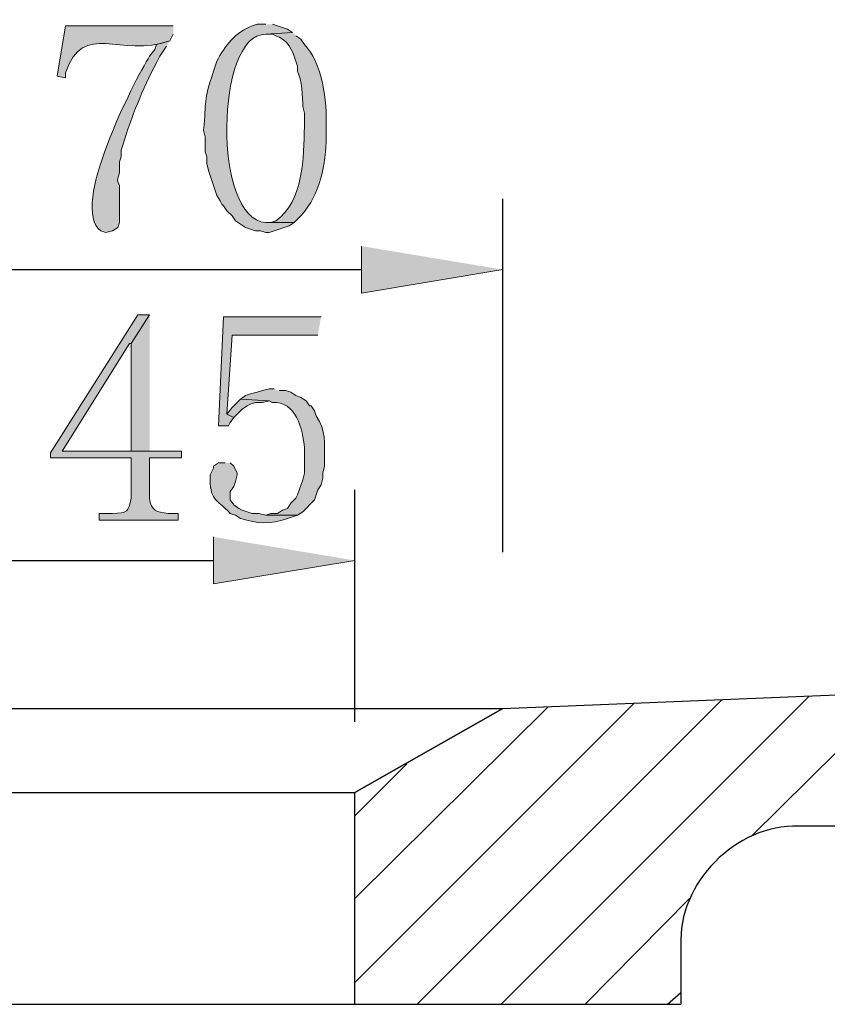
# Model space of a CAD drawing. Units: inches. Extents: x 24 to 204, y 13 to 198.
# Drawn here: x 172 to 182, y 151 to 164 of the extents above; entities that cross this region are included whole.
import ezdxf

# ---------------------------------------------------------------- set-up
doc = ezdxf.new("R2010")
doc.units = ezdxf.units.IN
doc.header["$MEASUREMENT"] = 0
doc.layers.add('Layer 1', color=7, linetype='Continuous')

msp = doc.modelspace()

# ---------------------------------------------------------------- hatches: boundary and pattern name
at = {"layer": 'Layer 1', "true_color": 0xffffff}
h = msp.add_hatch(color=7, dxfattribs=at)
edge = h.paths.add_edge_path()
edge.add_spline(control_points=[(173.842, 163.604), (173.842, 163.604), (172.487, 163.604), (172.487, 163.604), (172.487, 163.604), (172.381, 162.969), (172.381, 162.969), (172.381, 162.969), (172.487, 162.948), (172.487, 162.948), (172.487, 162.948), (172.487, 163.012), (172.487, 163.012), (172.711, 163.681), (173.178, 163.19), (173.799, 163.414), (173.799, 163.414), (173.842, 163.498), (173.842, 163.498)], knot_values=[0, 0, 0, 0, 0.352778, 0.352778, 0.352778, 0.705556, 0.705556, 0.705556, 1.058333, 1.058333, 1.058333, 1.411111, 1.411111, 1.411111, 1.763889, 1.763889, 1.763889, 2.116667, 2.116667, 2.116667, 2.116667], degree=3, periodic=0)
edge.add_line((173.842, 163.498), (173.842, 163.604))
h = msp.add_hatch(color=7, dxfattribs=at)
edge = h.paths.add_edge_path()
edge.add_spline(control_points=[(175.006, 163.625), (175.006, 163.625), (174.9, 163.625), (174.9, 163.625), (174.9, 163.625), (174.837, 163.604), (174.837, 163.604), (174.632, 163.528), (174.488, 163.351), (174.392, 163.16), (174.392, 163.16), (174.35, 163.033), (174.35, 163.033), (174.214, 162.635), (174.266, 162.672), (174.223, 162.292), (174.223, 162.292), (174.244, 162.207), (174.244, 162.207), (174.244, 162.207), (174.244, 162.017), (174.244, 162.017), (174.244, 162.017), (174.265, 161.953), (174.265, 161.953), (174.265, 161.953), (174.265, 161.869), (174.265, 161.869), (174.265, 161.869), (174.286, 161.784), (174.286, 161.784), (174.286, 161.784), (174.392, 161.466), (174.392, 161.466), (174.392, 161.466), (174.434, 161.403), (174.434, 161.403), (174.434, 161.403), (174.456, 161.361), (174.456, 161.361), (174.456, 161.361), (174.477, 161.339), (174.477, 161.339), (174.477, 161.339), (174.519, 161.276), (174.519, 161.276), (174.519, 161.276), (174.583, 161.212), (174.583, 161.212), (174.583, 161.212), (174.625, 161.149), (174.625, 161.149), (174.625, 161.149), (174.752, 161.064), (174.752, 161.064), (174.752, 161.064), (174.879, 161.022), (174.879, 161.022), (174.879, 161.022), (174.942, 161.022), (174.942, 161.022), (174.942, 161.022), (175.006, 161.001), (175.006, 161.001), (175.006, 161.001), (175.048, 161.001), (175.048, 161.001), (175.048, 161.001), (175.112, 161.022), (175.112, 161.022), (175.112, 161.022), (175.175, 161.043), (175.175, 161.043), (175.175, 161.043), (175.239, 161.064), (175.239, 161.064), (175.239, 161.064), (175.302, 161.085), (175.302, 161.085), (175.302, 161.085), (175.366, 161.128), (175.366, 161.128), (175.366, 161.128), (175.006, 161.128), (175.006, 161.128), (174.337, 161.165), (174.37, 163.511), (175.006, 163.498), (175.006, 163.498), (175.345, 163.52), (175.345, 163.52), (175.345, 163.52), (175.281, 163.562), (175.281, 163.562), (175.281, 163.562), (175.218, 163.583), (175.218, 163.583), (175.218, 163.583), (175.154, 163.604), (175.154, 163.604), (175.154, 163.604), (175.091, 163.625), (175.091, 163.625)], knot_values=[0, 0, 0, 0, 0.352778, 0.352778, 0.352778, 0.705556, 0.705556, 0.705556, 1.058333, 1.058333, 1.058333, 1.411111, 1.411111, 1.411111, 1.763889, 1.763889, 1.763889, 2.116667, 2.116667, 2.116667, 2.469444, 2.469444, 2.469444, 2.822222, 2.822222, 2.822222, 3.175, 3.175, 3.175, 3.527778, 3.527778, 3.527778, 3.880556, 3.880556, 3.880556, 4.233333, 4.233333, 4.233333, 4.586111, 4.586111, 4.586111, 4.938889, 4.938889, 4.938889, 5.291667, 5.291667, 5.291667, 5.644444, 5.644444, 5.644444, 5.997222, 5.997222, 5.997222, 6.35, 6.35, 6.35, 6.702778, 6.702778, 6.702778, 7.055556, 7.055556, 7.055556, 7.408333, 7.408333, 7.408333, 7.761111, 7.761111, 7.761111, 8.113889, 8.113889, 8.113889, 8.466667, 8.466667, 8.466667, 8.819444, 8.819444, 8.819444, 9.172222, 9.172222, 9.172222, 9.525, 9.525, 9.525, 9.877778, 9.877778, 9.877778, 10.230556, 10.230556, 10.230556, 10.583333, 10.583333, 10.583333, 10.936111, 10.936111, 10.936111, 11.288889, 11.288889, 11.288889, 11.641667, 11.641667, 11.641667, 11.994444, 11.994444, 11.994444, 11.994444], degree=3, periodic=0)
edge.add_line((175.091, 163.625), (175.006, 163.625))
h = msp.add_hatch(color=7, dxfattribs=at)
edge = h.paths.add_edge_path()
edge.add_spline(control_points=[(175.345, 163.52), (175.345, 163.52), (175.006, 163.498), (175.006, 163.498), (175.006, 163.498), (175.091, 163.498), (175.091, 163.498), (175.091, 163.498), (175.133, 163.477), (175.133, 163.477), (175.284, 163.433), (175.346, 163.293), (175.387, 163.16), (175.387, 163.16), (175.408, 163.096), (175.408, 163.096), (175.408, 163.096), (175.408, 163.033), (175.408, 163.033), (175.455, 162.93), (175.479, 162.701), (175.472, 162.588), (175.472, 162.588), (175.493, 162.504), (175.493, 162.504), (175.493, 162.504), (175.493, 162.334), (175.493, 162.334), (175.486, 161.96), (175.481, 161.385), (175.133, 161.149), (175.133, 161.149), (175.069, 161.128), (175.069, 161.128), (175.069, 161.128), (175.006, 161.128), (175.006, 161.128), (175.006, 161.128), (175.366, 161.128), (175.366, 161.128), (175.366, 161.128), (175.408, 161.17), (175.408, 161.17), (175.673, 161.425), (175.748, 161.793), (175.768, 162.144), (175.768, 162.144), (175.768, 162.334), (175.768, 162.334), (175.781, 162.649), (175.719, 163.141), (175.493, 163.371), (175.493, 163.371), (175.45, 163.435), (175.45, 163.435), (175.45, 163.435), (175.387, 163.477), (175.387, 163.477)], knot_values=[0, 0, 0, 0, 0.352778, 0.352778, 0.352778, 0.705556, 0.705556, 0.705556, 1.058333, 1.058333, 1.058333, 1.411111, 1.411111, 1.411111, 1.763889, 1.763889, 1.763889, 2.116667, 2.116667, 2.116667, 2.469444, 2.469444, 2.469444, 2.822222, 2.822222, 2.822222, 3.175, 3.175, 3.175, 3.527778, 3.527778, 3.527778, 3.880556, 3.880556, 3.880556, 4.233333, 4.233333, 4.233333, 4.586111, 4.586111, 4.586111, 4.938889, 4.938889, 4.938889, 5.291667, 5.291667, 5.291667, 5.644444, 5.644444, 5.644444, 5.997222, 5.997222, 5.997222, 6.35, 6.35, 6.35, 6.702778, 6.702778, 6.702778, 6.702778], degree=3, periodic=0)
edge.add_line((175.387, 163.477), (175.345, 163.52))
h = msp.add_hatch(color=7, dxfattribs=at)
edge = h.paths.add_edge_path()
edge.add_spline(control_points=[(173.799, 163.414), (173.799, 163.414), (173.63, 163.371), (173.63, 163.371), (173.63, 163.371), (173.609, 163.308), (173.609, 163.308), (173.609, 163.308), (173.545, 163.223), (173.545, 163.223), (173.352, 162.906), (172.526, 161.32), (172.932, 161.022), (172.932, 161.022), (172.995, 161.001), (172.995, 161.001), (172.995, 161.001), (173.08, 161.022), (173.08, 161.022), (173.08, 161.022), (173.143, 161.064), (173.143, 161.064), (173.143, 161.064), (173.164, 161.128), (173.164, 161.128), (173.164, 161.248), (173.164, 161.368), (173.164, 161.488), (173.164, 161.488), (173.164, 161.593), (173.164, 161.593), (173.107, 161.725), (173.185, 161.648), (173.164, 161.89), (173.164, 161.89), (173.186, 161.953), (173.186, 161.953), (173.186, 161.953), (173.186, 162.038), (173.186, 162.038), (173.186, 162.038), (173.207, 162.101), (173.207, 162.101), (173.32, 162.466), (173.454, 162.802), (173.63, 163.139), (173.63, 163.139), (173.672, 163.223), (173.672, 163.223), (173.672, 163.223), (173.757, 163.35), (173.757, 163.35)], knot_values=[0, 0, 0, 0, 0.352778, 0.352778, 0.352778, 0.705556, 0.705556, 0.705556, 1.058333, 1.058333, 1.058333, 1.411111, 1.411111, 1.411111, 1.763889, 1.763889, 1.763889, 2.116667, 2.116667, 2.116667, 2.469444, 2.469444, 2.469444, 2.822222, 2.822222, 2.822222, 3.175, 3.175, 3.175, 3.527778, 3.527778, 3.527778, 3.880556, 3.880556, 3.880556, 4.233333, 4.233333, 4.233333, 4.586111, 4.586111, 4.586111, 4.938889, 4.938889, 4.938889, 5.291667, 5.291667, 5.291667, 5.644444, 5.644444, 5.644444, 5.997222, 5.997222, 5.997222, 5.997222], degree=3, periodic=0)
edge.add_line((173.757, 163.35), (173.799, 163.414))
for points in [[(176.212, 160.831), (176.212, 160.239), (177.99, 160.535)], [(173.545, 159.964), (173.313, 159.604), (173.313, 158.249), (172.445, 158.249), (173.545, 158.249)], [(175.704, 159.942), (174.477, 159.942), (174.413, 158.567), (174.54, 158.567), (174.561, 158.609), (174.604, 158.672), (174.519, 158.715), (174.583, 159.71), (175.662, 159.71)], [(174.688, 158.905), (174.583, 158.799), (174.519, 158.715), (174.604, 158.672), (174.71, 158.778), (174.773, 158.821), (174.815, 158.842), (174.879, 158.863), (174.964, 158.863), (175.048, 158.884)], [(174.35, 157.17), (174.35, 156.577), (176.128, 156.873)]]:
    msp.add_hatch(color=7, dxfattribs=at).paths.add_polyline_path(points)
h = msp.add_hatch(color=7, dxfattribs=at)
edge = h.paths.add_edge_path()
edge.add_spline(control_points=[(173.545, 159.964), (173.545, 159.964), (173.397, 159.964), (173.397, 159.964), (173.397, 159.964), (172.297, 158.228), (172.297, 158.228), (172.297, 158.228), (172.297, 158.164), (172.297, 158.164), (172.297, 158.164), (173.313, 158.164), (173.313, 158.164), (173.313, 158.164), (173.313, 157.656), (173.313, 157.656), (173.281, 157.484), (173.261, 157.466), (173.08, 157.466), (173.08, 157.466), (172.91, 157.466), (172.91, 157.466), (172.91, 157.466), (172.91, 157.381), (172.91, 157.381), (172.91, 157.381), (173.905, 157.381), (173.905, 157.381), (173.905, 157.381), (173.905, 157.466), (173.905, 157.466), (173.905, 157.466), (173.778, 157.466), (173.778, 157.466), (173.635, 157.48), (173.562, 157.498), (173.545, 157.656), (173.545, 157.656), (173.545, 158.164), (173.545, 158.164), (173.545, 158.164), (173.948, 158.164), (173.948, 158.164), (173.948, 158.164), (173.948, 158.249), (173.948, 158.249), (173.948, 158.249), (172.445, 158.249), (172.445, 158.249), (172.445, 158.249), (173.291, 159.604), (173.291, 159.604), (173.291, 159.604), (173.313, 159.604), (173.313, 159.604)], knot_values=[0, 0, 0, 0, 0.352778, 0.352778, 0.352778, 0.705556, 0.705556, 0.705556, 1.058333, 1.058333, 1.058333, 1.411111, 1.411111, 1.411111, 1.763889, 1.763889, 1.763889, 2.116667, 2.116667, 2.116667, 2.469444, 2.469444, 2.469444, 2.822222, 2.822222, 2.822222, 3.175, 3.175, 3.175, 3.527778, 3.527778, 3.527778, 3.880556, 3.880556, 3.880556, 4.233333, 4.233333, 4.233333, 4.586111, 4.586111, 4.586111, 4.938889, 4.938889, 4.938889, 5.291667, 5.291667, 5.291667, 5.644444, 5.644444, 5.644444, 5.997222, 5.997222, 5.997222, 6.35, 6.35, 6.35, 6.35], degree=3, periodic=0)
edge.add_line((173.313, 159.604), (173.545, 159.964))
h = msp.add_hatch(color=7, dxfattribs=at)
edge = h.paths.add_edge_path()
edge.add_spline(control_points=[(175.112, 159.032), (175.112, 159.032), (175.048, 159.032), (175.048, 159.032), (175.048, 159.032), (174.964, 159.011), (174.964, 159.011), (174.964, 159.011), (174.9, 158.99), (174.9, 158.99), (174.9, 158.99), (174.815, 158.969), (174.815, 158.969), (174.815, 158.969), (174.752, 158.948), (174.752, 158.948), (174.752, 158.948), (174.688, 158.905), (174.688, 158.905), (174.688, 158.905), (175.048, 158.884), (175.048, 158.884), (175.048, 158.884), (175.091, 158.863), (175.091, 158.863), (175.386, 158.883), (175.478, 158.521), (175.493, 158.291), (175.493, 158.291), (175.493, 157.974), (175.493, 157.974), (175.493, 157.974), (175.472, 157.889), (175.472, 157.889), (175.472, 157.889), (175.408, 157.699), (175.408, 157.699), (175.408, 157.699), (175.387, 157.656), (175.387, 157.656), (175.387, 157.656), (175.323, 157.593), (175.323, 157.593), (175.323, 157.593), (175.281, 157.529), (175.281, 157.529), (175.281, 157.529), (175.218, 157.508), (175.218, 157.508), (175.218, 157.508), (175.154, 157.466), (175.154, 157.466), (175.154, 157.466), (175.069, 157.466), (175.069, 157.466), (175.069, 157.466), (175.006, 157.445), (175.006, 157.445), (175.006, 157.445), (175.408, 157.445), (175.408, 157.445), (175.408, 157.445), (175.472, 157.487), (175.472, 157.487), (175.472, 157.487), (175.62, 157.635), (175.62, 157.635), (175.62, 157.635), (175.662, 157.762), (175.662, 157.762), (175.662, 157.762), (175.704, 157.826), (175.704, 157.826), (175.704, 157.826), (175.726, 157.91), (175.726, 157.91), (175.726, 157.91), (175.726, 157.974), (175.726, 157.974), (175.726, 157.974), (175.747, 158.059), (175.747, 158.059), (175.747, 158.059), (175.747, 158.143), (175.747, 158.143), (175.746, 158.352), (175.769, 158.503), (175.641, 158.694), (175.641, 158.694), (175.62, 158.757), (175.62, 158.757), (175.62, 158.757), (175.577, 158.821), (175.577, 158.821), (175.577, 158.821), (175.556, 158.821), (175.556, 158.821), (175.556, 158.821), (175.514, 158.884), (175.514, 158.884), (175.514, 158.884), (175.45, 158.926), (175.45, 158.926), (175.45, 158.926), (175.387, 158.948), (175.387, 158.948), (175.387, 158.948), (175.323, 158.99), (175.323, 158.99), (175.323, 158.99), (175.26, 159.011), (175.26, 159.011), (175.26, 159.011), (175.175, 159.011), (175.175, 159.011)], knot_values=[0, 0, 0, 0, 0.352778, 0.352778, 0.352778, 0.705556, 0.705556, 0.705556, 1.058333, 1.058333, 1.058333, 1.411111, 1.411111, 1.411111, 1.763889, 1.763889, 1.763889, 2.116667, 2.116667, 2.116667, 2.469444, 2.469444, 2.469444, 2.822222, 2.822222, 2.822222, 3.175, 3.175, 3.175, 3.527778, 3.527778, 3.527778, 3.880556, 3.880556, 3.880556, 4.233333, 4.233333, 4.233333, 4.586111, 4.586111, 4.586111, 4.938889, 4.938889, 4.938889, 5.291667, 5.291667, 5.291667, 5.644444, 5.644444, 5.644444, 5.997222, 5.997222, 5.997222, 6.35, 6.35, 6.35, 6.702778, 6.702778, 6.702778, 7.055556, 7.055556, 7.055556, 7.408333, 7.408333, 7.408333, 7.761111, 7.761111, 7.761111, 8.113889, 8.113889, 8.113889, 8.466667, 8.466667, 8.466667, 8.819444, 8.819444, 8.819444, 9.172222, 9.172222, 9.172222, 9.525, 9.525, 9.525, 9.877778, 9.877778, 9.877778, 10.230556, 10.230556, 10.230556, 10.583333, 10.583333, 10.583333, 10.936111, 10.936111, 10.936111, 11.288889, 11.288889, 11.288889, 11.641667, 11.641667, 11.641667, 11.994444, 11.994444, 11.994444, 12.347222, 12.347222, 12.347222, 12.7, 12.7, 12.7, 13.052778, 13.052778, 13.052778, 13.405556, 13.405556, 13.405556, 13.405556], degree=3, periodic=0)
edge.add_line((175.175, 159.011), (175.112, 159.032))
h = msp.add_hatch(color=7, dxfattribs=at)
edge = h.paths.add_edge_path()
edge.add_spline(control_points=[(174.498, 158.101), (174.498, 158.101), (174.413, 158.101), (174.413, 158.101), (174.413, 158.101), (174.35, 158.059), (174.35, 158.059), (174.35, 158.059), (174.35, 158.037), (174.35, 158.037), (174.35, 158.037), (174.307, 157.953), (174.307, 157.953), (174.3, 157.618), (174.379, 157.658), (174.561, 157.466), (174.561, 157.466), (174.625, 157.445), (174.625, 157.445), (174.625, 157.445), (174.688, 157.402), (174.688, 157.402), (174.905, 157.335), (175.063, 157.327), (175.281, 157.402), (175.281, 157.402), (175.408, 157.445), (175.408, 157.445), (175.408, 157.445), (175.006, 157.445), (175.006, 157.445), (175.006, 157.445), (174.921, 157.466), (174.921, 157.466), (174.921, 157.466), (174.837, 157.466), (174.837, 157.466), (174.837, 157.466), (174.71, 157.508), (174.71, 157.508), (174.71, 157.508), (174.667, 157.529), (174.667, 157.529), (174.667, 157.529), (174.604, 157.572), (174.604, 157.572), (174.604, 157.572), (174.561, 157.635), (174.561, 157.635), (174.561, 157.635), (174.561, 157.741), (174.561, 157.741), (174.561, 157.741), (174.604, 157.805), (174.604, 157.805), (174.604, 157.805), (174.625, 157.868), (174.625, 157.868), (174.625, 157.868), (174.646, 157.953), (174.646, 157.953), (174.646, 157.953), (174.646, 157.974), (174.646, 157.974), (174.646, 157.974), (174.604, 158.059), (174.604, 158.059), (174.604, 158.059), (174.561, 158.101), (174.561, 158.101)], knot_values=[0, 0, 0, 0, 0.352778, 0.352778, 0.352778, 0.705556, 0.705556, 0.705556, 1.058333, 1.058333, 1.058333, 1.411111, 1.411111, 1.411111, 1.763889, 1.763889, 1.763889, 2.116667, 2.116667, 2.116667, 2.469444, 2.469444, 2.469444, 2.822222, 2.822222, 2.822222, 3.175, 3.175, 3.175, 3.527778, 3.527778, 3.527778, 3.880556, 3.880556, 3.880556, 4.233333, 4.233333, 4.233333, 4.586111, 4.586111, 4.586111, 4.938889, 4.938889, 4.938889, 5.291667, 5.291667, 5.291667, 5.644444, 5.644444, 5.644444, 5.997222, 5.997222, 5.997222, 6.35, 6.35, 6.35, 6.702778, 6.702778, 6.702778, 7.055556, 7.055556, 7.055556, 7.408333, 7.408333, 7.408333, 7.761111, 7.761111, 7.761111, 8.113889, 8.113889, 8.113889, 8.113889], degree=3, periodic=0)
edge.add_line((174.561, 158.101), (174.498, 158.101))

# ---------------------------------------------------------------- linework, layer by layer
at = {"layer": 'Layer 1', "color": 7, "lineweight": 25, "true_color": 0xffffff}
for points in [[(177.99, 156.979), (177.99, 161.424)], [(169.354, 160.535), (176.212, 160.535)], [(176.128, 154.841), (176.128, 157.762)], [(171.217, 156.873), (174.35, 156.873)], [(177.99, 155.011), (199.729, 155.9)], [(176.911, 151.285), (180.742, 155.116)], [(177.969, 151.285), (181.843, 155.159)], [(181.123, 153.402), (182.943, 155.201)], [(167.576, 155.011), (177.99, 155.011), (176.128, 153.952)], [(176.128, 151.56), (179.641, 155.074)], [(176.128, 152.619), (178.562, 155.032)], [(176.128, 151.285), (176.128, 153.952), (177.99, 155.011)], [(177.99, 155.011), (176.128, 153.952)], [(176.128, 153.656), (176.784, 154.312)], [(169.439, 153.952), (176.128, 153.952)], [(179.028, 151.285), (180.34, 152.619)], [(180.065, 151.285), (180.234, 151.433)], [(165.354, 151.285), (180.234, 151.285)]]:
    msp.add_lwpolyline(points, dxfattribs=at)
at = {"layer": 'Layer 1', "lineweight": 0}
for points in [[(176.212, 160.831), (176.212, 160.239), (177.99, 160.535)], [(173.545, 159.964), (173.313, 159.604), (173.313, 158.249), (172.445, 158.249), (173.545, 158.249)], [(175.704, 159.942), (174.477, 159.942), (174.413, 158.567), (174.54, 158.567), (174.561, 158.609), (174.604, 158.672), (174.519, 158.715), (174.583, 159.71), (175.662, 159.71)], [(174.688, 158.905), (174.583, 158.799), (174.519, 158.715), (174.604, 158.672), (174.71, 158.778), (174.773, 158.821), (174.815, 158.842), (174.879, 158.863), (174.964, 158.863), (175.048, 158.884)], [(174.35, 157.17), (174.35, 156.577), (176.128, 156.873)]]:
    msp.add_lwpolyline(points, dxfattribs=at)
for points, knots in [([(173.842, 163.604), (173.842, 163.604), (172.487, 163.604), (172.487, 163.604), (172.487, 163.604), (172.381, 162.969), (172.381, 162.969), (172.381, 162.969), (172.487, 162.948), (172.487, 162.948), (172.487, 162.948), (172.487, 163.012), (172.487, 163.012), (172.711, 163.681), (173.178, 163.19), (173.799, 163.414), (173.799, 163.414), (173.842, 163.498), (173.842, 163.498)], [0, 0, 0, 0, 1, 1, 1, 2, 2, 2, 3, 3, 3, 4, 4, 4, 5, 5, 5, 6, 6, 6, 6]), ([(175.006, 163.625), (175.006, 163.625), (174.9, 163.625), (174.9, 163.625), (174.9, 163.625), (174.837, 163.604), (174.837, 163.604), (174.632, 163.528), (174.488, 163.351), (174.392, 163.16), (174.392, 163.16), (174.35, 163.033), (174.35, 163.033), (174.214, 162.635), (174.266, 162.672), (174.223, 162.292), (174.223, 162.292), (174.244, 162.207), (174.244, 162.207), (174.244, 162.207), (174.244, 162.017), (174.244, 162.017), (174.244, 162.017), (174.265, 161.953), (174.265, 161.953), (174.265, 161.953), (174.265, 161.869), (174.265, 161.869), (174.265, 161.869), (174.286, 161.784), (174.286, 161.784), (174.286, 161.784), (174.392, 161.466), (174.392, 161.466), (174.392, 161.466), (174.434, 161.403), (174.434, 161.403), (174.434, 161.403), (174.456, 161.361), (174.456, 161.361), (174.456, 161.361), (174.477, 161.339), (174.477, 161.339), (174.477, 161.339), (174.519, 161.276), (174.519, 161.276), (174.519, 161.276), (174.583, 161.212), (174.583, 161.212), (174.583, 161.212), (174.625, 161.149), (174.625, 161.149), (174.625, 161.149), (174.752, 161.064), (174.752, 161.064), (174.752, 161.064), (174.879, 161.022), (174.879, 161.022), (174.879, 161.022), (174.942, 161.022), (174.942, 161.022), (174.942, 161.022), (175.006, 161.001), (175.006, 161.001), (175.006, 161.001), (175.048, 161.001), (175.048, 161.001), (175.048, 161.001), (175.112, 161.022), (175.112, 161.022), (175.112, 161.022), (175.175, 161.043), (175.175, 161.043), (175.175, 161.043), (175.239, 161.064), (175.239, 161.064), (175.239, 161.064), (175.302, 161.085), (175.302, 161.085), (175.302, 161.085), (175.366, 161.128), (175.366, 161.128), (175.366, 161.128), (175.006, 161.128), (175.006, 161.128), (174.337, 161.165), (174.37, 163.511), (175.006, 163.498), (175.006, 163.498), (175.345, 163.52), (175.345, 163.52), (175.345, 163.52), (175.281, 163.562), (175.281, 163.562), (175.281, 163.562), (175.218, 163.583), (175.218, 163.583), (175.218, 163.583), (175.154, 163.604), (175.154, 163.604), (175.154, 163.604), (175.091, 163.625), (175.091, 163.625)], [0, 0, 0, 0, 1, 1, 1, 2, 2, 2, 3, 3, 3, 4, 4, 4, 5, 5, 5, 6, 6, 6, 7, 7, 7, 8, 8, 8, 9, 9, 9, 10, 10, 10, 11, 11, 11, 12, 12, 12, 13, 13, 13, 14, 14, 14, 15, 15, 15, 16, 16, 16, 17, 17, 17, 18, 18, 18, 19, 19, 19, 20, 20, 20, 21, 21, 21, 22, 22, 22, 23, 23, 23, 24, 24, 24, 25, 25, 25, 26, 26, 26, 27, 27, 27, 28, 28, 28, 29, 29, 29, 30, 30, 30, 31, 31, 31, 32, 32, 32, 33, 33, 33, 34, 34, 34, 34]), ([(175.345, 163.52), (175.345, 163.52), (175.006, 163.498), (175.006, 163.498), (175.006, 163.498), (175.091, 163.498), (175.091, 163.498), (175.091, 163.498), (175.133, 163.477), (175.133, 163.477), (175.284, 163.433), (175.346, 163.293), (175.387, 163.16), (175.387, 163.16), (175.408, 163.096), (175.408, 163.096), (175.408, 163.096), (175.408, 163.033), (175.408, 163.033), (175.455, 162.93), (175.479, 162.701), (175.472, 162.588), (175.472, 162.588), (175.493, 162.504), (175.493, 162.504), (175.493, 162.504), (175.493, 162.334), (175.493, 162.334), (175.486, 161.96), (175.481, 161.385), (175.133, 161.149), (175.133, 161.149), (175.069, 161.128), (175.069, 161.128), (175.069, 161.128), (175.006, 161.128), (175.006, 161.128), (175.006, 161.128), (175.366, 161.128), (175.366, 161.128), (175.366, 161.128), (175.408, 161.17), (175.408, 161.17), (175.673, 161.425), (175.748, 161.793), (175.768, 162.144), (175.768, 162.144), (175.768, 162.334), (175.768, 162.334), (175.781, 162.649), (175.719, 163.141), (175.493, 163.371), (175.493, 163.371), (175.45, 163.435), (175.45, 163.435), (175.45, 163.435), (175.387, 163.477), (175.387, 163.477)], [0, 0, 0, 0, 1, 1, 1, 2, 2, 2, 3, 3, 3, 4, 4, 4, 5, 5, 5, 6, 6, 6, 7, 7, 7, 8, 8, 8, 9, 9, 9, 10, 10, 10, 11, 11, 11, 12, 12, 12, 13, 13, 13, 14, 14, 14, 15, 15, 15, 16, 16, 16, 17, 17, 17, 18, 18, 18, 19, 19, 19, 19]), ([(173.799, 163.414), (173.799, 163.414), (173.63, 163.371), (173.63, 163.371), (173.63, 163.371), (173.609, 163.308), (173.609, 163.308), (173.609, 163.308), (173.545, 163.223), (173.545, 163.223), (173.352, 162.906), (172.526, 161.32), (172.932, 161.022), (172.932, 161.022), (172.995, 161.001), (172.995, 161.001), (172.995, 161.001), (173.08, 161.022), (173.08, 161.022), (173.08, 161.022), (173.143, 161.064), (173.143, 161.064), (173.143, 161.064), (173.164, 161.128), (173.164, 161.128), (173.164, 161.248), (173.164, 161.368), (173.164, 161.488), (173.164, 161.488), (173.164, 161.593), (173.164, 161.593), (173.107, 161.725), (173.185, 161.648), (173.164, 161.89), (173.164, 161.89), (173.186, 161.953), (173.186, 161.953), (173.186, 161.953), (173.186, 162.038), (173.186, 162.038), (173.186, 162.038), (173.207, 162.101), (173.207, 162.101), (173.32, 162.466), (173.454, 162.802), (173.63, 163.139), (173.63, 163.139), (173.672, 163.223), (173.672, 163.223), (173.672, 163.223), (173.757, 163.35), (173.757, 163.35)], [0, 0, 0, 0, 1, 1, 1, 2, 2, 2, 3, 3, 3, 4, 4, 4, 5, 5, 5, 6, 6, 6, 7, 7, 7, 8, 8, 8, 9, 9, 9, 10, 10, 10, 11, 11, 11, 12, 12, 12, 13, 13, 13, 14, 14, 14, 15, 15, 15, 16, 16, 16, 17, 17, 17, 17]), ([(173.545, 159.964), (173.545, 159.964), (173.397, 159.964), (173.397, 159.964), (173.397, 159.964), (172.297, 158.228), (172.297, 158.228), (172.297, 158.228), (172.297, 158.164), (172.297, 158.164), (172.297, 158.164), (173.313, 158.164), (173.313, 158.164), (173.313, 158.164), (173.313, 157.656), (173.313, 157.656), (173.281, 157.484), (173.261, 157.466), (173.08, 157.466), (173.08, 157.466), (172.91, 157.466), (172.91, 157.466), (172.91, 157.466), (172.91, 157.381), (172.91, 157.381), (172.91, 157.381), (173.905, 157.381), (173.905, 157.381), (173.905, 157.381), (173.905, 157.466), (173.905, 157.466), (173.905, 157.466), (173.778, 157.466), (173.778, 157.466), (173.635, 157.48), (173.562, 157.498), (173.545, 157.656), (173.545, 157.656), (173.545, 158.164), (173.545, 158.164), (173.545, 158.164), (173.948, 158.164), (173.948, 158.164), (173.948, 158.164), (173.948, 158.249), (173.948, 158.249), (173.948, 158.249), (172.445, 158.249), (172.445, 158.249), (172.445, 158.249), (173.291, 159.604), (173.291, 159.604), (173.291, 159.604), (173.313, 159.604), (173.313, 159.604)], [0, 0, 0, 0, 1, 1, 1, 2, 2, 2, 3, 3, 3, 4, 4, 4, 5, 5, 5, 6, 6, 6, 7, 7, 7, 8, 8, 8, 9, 9, 9, 10, 10, 10, 11, 11, 11, 12, 12, 12, 13, 13, 13, 14, 14, 14, 15, 15, 15, 16, 16, 16, 17, 17, 17, 18, 18, 18, 18]), ([(175.112, 159.032), (175.112, 159.032), (175.048, 159.032), (175.048, 159.032), (175.048, 159.032), (174.964, 159.011), (174.964, 159.011), (174.964, 159.011), (174.9, 158.99), (174.9, 158.99), (174.9, 158.99), (174.815, 158.969), (174.815, 158.969), (174.815, 158.969), (174.752, 158.948), (174.752, 158.948), (174.752, 158.948), (174.688, 158.905), (174.688, 158.905), (174.688, 158.905), (175.048, 158.884), (175.048, 158.884), (175.048, 158.884), (175.091, 158.863), (175.091, 158.863), (175.386, 158.883), (175.478, 158.521), (175.493, 158.291), (175.493, 158.291), (175.493, 157.974), (175.493, 157.974), (175.493, 157.974), (175.472, 157.889), (175.472, 157.889), (175.472, 157.889), (175.408, 157.699), (175.408, 157.699), (175.408, 157.699), (175.387, 157.656), (175.387, 157.656), (175.387, 157.656), (175.323, 157.593), (175.323, 157.593), (175.323, 157.593), (175.281, 157.529), (175.281, 157.529), (175.281, 157.529), (175.218, 157.508), (175.218, 157.508), (175.218, 157.508), (175.154, 157.466), (175.154, 157.466), (175.154, 157.466), (175.069, 157.466), (175.069, 157.466), (175.069, 157.466), (175.006, 157.445), (175.006, 157.445), (175.006, 157.445), (175.408, 157.445), (175.408, 157.445), (175.408, 157.445), (175.472, 157.487), (175.472, 157.487), (175.472, 157.487), (175.62, 157.635), (175.62, 157.635), (175.62, 157.635), (175.662, 157.762), (175.662, 157.762), (175.662, 157.762), (175.704, 157.826), (175.704, 157.826), (175.704, 157.826), (175.726, 157.91), (175.726, 157.91), (175.726, 157.91), (175.726, 157.974), (175.726, 157.974), (175.726, 157.974), (175.747, 158.059), (175.747, 158.059), (175.747, 158.059), (175.747, 158.143), (175.747, 158.143), (175.746, 158.352), (175.769, 158.503), (175.641, 158.694), (175.641, 158.694), (175.62, 158.757), (175.62, 158.757), (175.62, 158.757), (175.577, 158.821), (175.577, 158.821), (175.577, 158.821), (175.556, 158.821), (175.556, 158.821), (175.556, 158.821), (175.514, 158.884), (175.514, 158.884), (175.514, 158.884), (175.45, 158.926), (175.45, 158.926), (175.45, 158.926), (175.387, 158.948), (175.387, 158.948), (175.387, 158.948), (175.323, 158.99), (175.323, 158.99), (175.323, 158.99), (175.26, 159.011), (175.26, 159.011), (175.26, 159.011), (175.175, 159.011), (175.175, 159.011)], [0, 0, 0, 0, 1, 1, 1, 2, 2, 2, 3, 3, 3, 4, 4, 4, 5, 5, 5, 6, 6, 6, 7, 7, 7, 8, 8, 8, 9, 9, 9, 10, 10, 10, 11, 11, 11, 12, 12, 12, 13, 13, 13, 14, 14, 14, 15, 15, 15, 16, 16, 16, 17, 17, 17, 18, 18, 18, 19, 19, 19, 20, 20, 20, 21, 21, 21, 22, 22, 22, 23, 23, 23, 24, 24, 24, 25, 25, 25, 26, 26, 26, 27, 27, 27, 28, 28, 28, 29, 29, 29, 30, 30, 30, 31, 31, 31, 32, 32, 32, 33, 33, 33, 34, 34, 34, 35, 35, 35, 36, 36, 36, 37, 37, 37, 38, 38, 38, 38]), ([(174.498, 158.101), (174.498, 158.101), (174.413, 158.101), (174.413, 158.101), (174.413, 158.101), (174.35, 158.059), (174.35, 158.059), (174.35, 158.059), (174.35, 158.037), (174.35, 158.037), (174.35, 158.037), (174.307, 157.953), (174.307, 157.953), (174.3, 157.618), (174.379, 157.658), (174.561, 157.466), (174.561, 157.466), (174.625, 157.445), (174.625, 157.445), (174.625, 157.445), (174.688, 157.402), (174.688, 157.402), (174.905, 157.335), (175.063, 157.327), (175.281, 157.402), (175.281, 157.402), (175.408, 157.445), (175.408, 157.445), (175.408, 157.445), (175.006, 157.445), (175.006, 157.445), (175.006, 157.445), (174.921, 157.466), (174.921, 157.466), (174.921, 157.466), (174.837, 157.466), (174.837, 157.466), (174.837, 157.466), (174.71, 157.508), (174.71, 157.508), (174.71, 157.508), (174.667, 157.529), (174.667, 157.529), (174.667, 157.529), (174.604, 157.572), (174.604, 157.572), (174.604, 157.572), (174.561, 157.635), (174.561, 157.635), (174.561, 157.635), (174.561, 157.741), (174.561, 157.741), (174.561, 157.741), (174.604, 157.805), (174.604, 157.805), (174.604, 157.805), (174.625, 157.868), (174.625, 157.868), (174.625, 157.868), (174.646, 157.953), (174.646, 157.953), (174.646, 157.953), (174.646, 157.974), (174.646, 157.974), (174.646, 157.974), (174.604, 158.059), (174.604, 158.059), (174.604, 158.059), (174.561, 158.101), (174.561, 158.101)], [0, 0, 0, 0, 1, 1, 1, 2, 2, 2, 3, 3, 3, 4, 4, 4, 5, 5, 5, 6, 6, 6, 7, 7, 7, 8, 8, 8, 9, 9, 9, 10, 10, 10, 11, 11, 11, 12, 12, 12, 13, 13, 13, 14, 14, 14, 15, 15, 15, 16, 16, 16, 17, 17, 17, 18, 18, 18, 19, 19, 19, 20, 20, 20, 21, 21, 21, 22, 22, 22, 23, 23, 23, 23])]:
    msp.add_open_spline(points, degree=3, knots=knots, dxfattribs=at)
at = {"layer": 'Layer 1', "color": 7, "lineweight": 25, "true_color": 0xffffff}
msp.add_open_spline([(203.369, 153.529), (203.369, 153.529), (181.716, 153.529), (181.716, 153.529), (180.929, 153.555), (180.187, 152.807), (180.234, 152.026), (180.234, 152.026), (180.234, 151.285), (180.234, 151.285)], degree=3, knots=[0, 0, 0, 0, 1, 1, 1, 2, 2, 2, 3, 3, 3, 3], dxfattribs=at)

doc.saveas('drawing.dxf')
